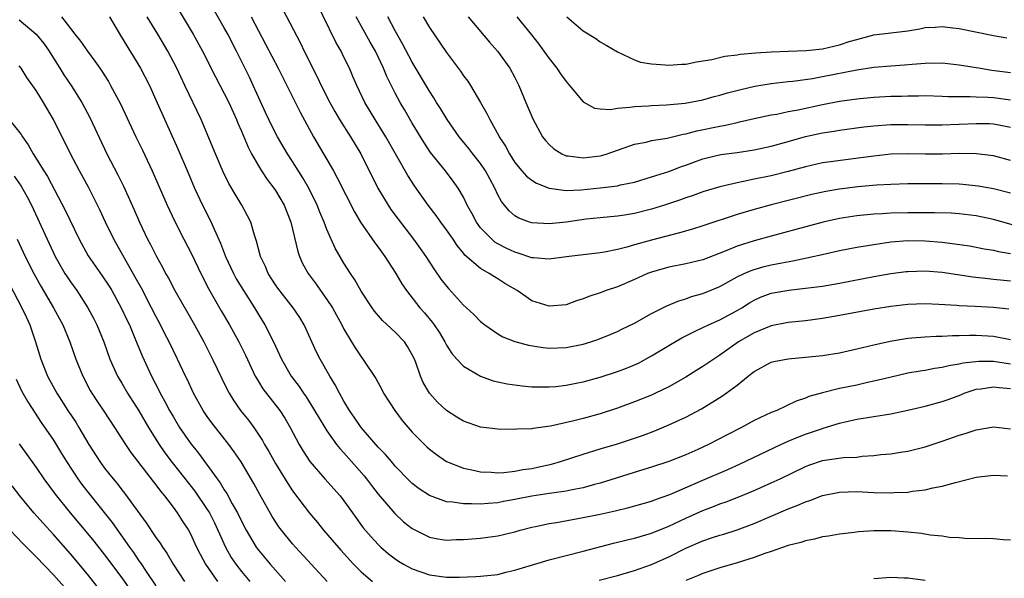
# Model space of a CAD drawing. Units: inches. Extents: x 2634000 to 2637000, y 1476000 to 1479000.
# Drawn here: x 2634661 to 2634776, y 1478273 to 1478339 of the extents above; entities that cross this region are included whole.
import ezdxf

# ---------------------------------------------------------------- set-up
doc = ezdxf.new("R2010")
doc.units = ezdxf.units.IN
doc.header["$MEASUREMENT"] = 0
doc.layers.add('LD26341476_2ft', color=26, linetype='Continuous')

msp = doc.modelspace()

# ---------------------------------------------------------------- linework, layer by layer
at = {"layer": 'LD26341476_2ft'}
for points, elevation in [([(2634776.82, 1478304.82), (2634775, 1478305.03), (2634772.85, 1478305.15), (2634771, 1478305.24), (2634770.73, 1478305.27), (2634768.61, 1478305.39), (2634767, 1478305.44), (2634765, 1478305.37), (2634763, 1478305.14), (2634761, 1478304.82), (2634757, 1478304.08), (2634755, 1478303.74), (2634753, 1478303.47), (2634751, 1478303.27), (2634749, 1478302.9), (2634747.68, 1478302.32), (2634747, 1478302.06), (2634745.18, 1478301), (2634743, 1478299.47), (2634742.27, 1478299), (2634741, 1478298.11), (2634740.31, 1478297.69), (2634739, 1478296.87), (2634737, 1478295.73), (2634735.46, 1478295), (2634735, 1478294.79), (2634733, 1478294), (2634731, 1478293.25), (2634729, 1478292.6), (2634727, 1478292.05), (2634725.73, 1478291.73), (2634723.16, 1478291.16), (2634721.12, 1478290.88), (2634721, 1478290.85), (2634719.22, 1478290.78), (2634719, 1478290.75), (2634717, 1478290.79), (2634715, 1478291.05), (2634713, 1478291.74), (2634712.21, 1478292.21), (2634711, 1478292.98), (2634709.95, 1478293.95), (2634709.01, 1478295), (2634708.27, 1478296.27), (2634707.96, 1478297), (2634707.41, 1478298.59), (2634707.25, 1478299), (2634707, 1478299.51), (2634706.45, 1478300.45), (2634706.08, 1478301), (2634705, 1478302.14), (2634703.51, 1478303.51), (2634702.59, 1478304.59), (2634702.29, 1478305), (2634701, 1478306.94), (2634700.27, 1478308.27), (2634699.75, 1478309), (2634699, 1478310.21), (2634697.97, 1478311.97), (2634697, 1478314.13), (2634696.67, 1478315), (2634696.17, 1478316.17), (2634695.86, 1478317), (2634694.92, 1478318.92), (2634694.2, 1478320.2), (2634693, 1478322.11), (2634692.41, 1478323), (2634691.23, 1478325), (2634691, 1478325.43), (2634690.22, 1478327), (2634689.83, 1478327.83), (2634688.39, 1478331), (2634687.94, 1478331.95), (2634686.43, 1478335), (2634685.4, 1478337), (2634685, 1478337.73), (2634682.03, 1478343)], 9432), ([(2634779, 1478314.18), (2634775, 1478315.3), (2634773, 1478315.74), (2634771, 1478315.99), (2634770.05, 1478316.05), (2634768.11, 1478316.11), (2634765, 1478316.11), (2634763, 1478316.06), (2634761.99, 1478315.99), (2634761, 1478315.95), (2634759, 1478315.76), (2634757, 1478315.44), (2634755.07, 1478315), (2634751.87, 1478314.13), (2634749, 1478313.38), (2634747, 1478312.83), (2634745, 1478312.18), (2634743.6, 1478311.6), (2634741, 1478310.61), (2634739, 1478310.12), (2634737, 1478309.73), (2634735, 1478309.17), (2634734.54, 1478309), (2634733, 1478308.3), (2634731, 1478307.44), (2634729.7, 1478307), (2634729, 1478306.74), (2634727.67, 1478306.33), (2634727, 1478306.03), (2634726.2, 1478305.8), (2634725, 1478305.35), (2634723, 1478305.18), (2634721, 1478305.82), (2634719.26, 1478307), (2634717.84, 1478307.84), (2634717, 1478308.38), (2634716.61, 1478308.61), (2634716.01, 1478309), (2634715, 1478309.57), (2634713.16, 1478311.16), (2634713, 1478311.38), (2634712.26, 1478312.26), (2634711.78, 1478313), (2634711, 1478314.11), (2634710.34, 1478315), (2634709.79, 1478315.79), (2634708.86, 1478317), (2634707.25, 1478319.25), (2634706.46, 1478320.46), (2634703.89, 1478325), (2634702.66, 1478327), (2634701.46, 1478329), (2634700.5, 1478331), (2634700.06, 1478332.06), (2634699.64, 1478333), (2634699, 1478334.31), (2634698.66, 1478335), (2634698.05, 1478336.05), (2634695, 1478342.34)], 9426), ([(2634665.96, 1478339), (2634667, 1478337.67), (2634667.52, 1478337), (2634668.19, 1478336.19), (2634668.99, 1478335), (2634669.85, 1478333.85), (2634670.42, 1478333), (2634670.67, 1478332.67), (2634671.44, 1478331.44), (2634671.7, 1478331), (2634672.84, 1478328.84), (2634674.65, 1478325), (2634675.42, 1478323.42), (2634676.58, 1478321), (2634678.32, 1478317), (2634679.17, 1478315.18), (2634680.28, 1478313), (2634681.21, 1478311.21), (2634682.26, 1478309), (2634683.18, 1478307.18), (2634684.64, 1478304.64), (2634685.62, 1478303), (2634686.71, 1478301), (2634687.47, 1478299.47), (2634688.63, 1478297), (2634688.76, 1478296.76), (2634689, 1478296.39), (2634689.53, 1478295.53), (2634691.49, 1478293), (2634692.07, 1478292.07), (2634692.7, 1478291), (2634693.77, 1478289), (2634694.23, 1478288.23), (2634695.02, 1478287.02), (2634696.77, 1478285), (2634698.55, 1478283), (2634699, 1478282.42), (2634700, 1478281), (2634701.26, 1478279.26), (2634702.19, 1478278.19), (2634703, 1478277.3), (2634703.31, 1478277), (2634704.22, 1478276.22), (2634705, 1478275.62), (2634705.37, 1478275.37), (2634705.97, 1478275), (2634707, 1478274.45), (2634709, 1478273.75), (2634711, 1478273.5), (2634712.5, 1478273.5), (2634714.44, 1478273.56), (2634715, 1478273.59), (2634717, 1478273.82), (2634717.93, 1478274.07), (2634719, 1478274.3), (2634719.52, 1478274.48), (2634721.32, 1478275), (2634723, 1478275.51), (2634727, 1478276.54), (2634730.53, 1478277.47), (2634732.13, 1478277.87), (2634733, 1478278.07), (2634735, 1478278.64), (2634737, 1478279.44), (2634739, 1478280.4), (2634741, 1478281.29), (2634742.25, 1478281.75), (2634743, 1478282.05), (2634743.71, 1478282.29), (2634745, 1478282.79), (2634747, 1478283.61), (2634749, 1478284.51), (2634750.05, 1478285), (2634753, 1478286.45), (2634753.4, 1478286.6), (2634755, 1478287.14), (2634757.47, 1478287.47), (2634759, 1478287.54), (2634759.63, 1478287.63), (2634761, 1478287.71), (2634761.83, 1478287.83), (2634763, 1478287.93), (2634764.12, 1478288.12), (2634765, 1478288.24), (2634767, 1478288.73), (2634769, 1478289.39), (2634771, 1478290.11), (2634771.7, 1478290.3), (2634773, 1478290.74), (2634775, 1478291.07), (2634777, 1478290.84)], 9440), ([(2634671.56, 1478339), (2634672.84, 1478336.84), (2634675.2, 1478333), (2634676.23, 1478331), (2634677, 1478329.33), (2634679.58, 1478323.58), (2634680.76, 1478320.76), (2634681.52, 1478319), (2634682.46, 1478317), (2634683.46, 1478315), (2634683.8, 1478314.2), (2634684.56, 1478312.56), (2634685.15, 1478311), (2634686.06, 1478309), (2634686.39, 1478308.39), (2634687.23, 1478307), (2634688.52, 1478305), (2634689, 1478304.19), (2634689.74, 1478303), (2634690.76, 1478301), (2634691.69, 1478299), (2634692.84, 1478297), (2634693.78, 1478295.78), (2634694.28, 1478295), (2634694.59, 1478294.59), (2634695.57, 1478293), (2634696.09, 1478292.09), (2634696.75, 1478291), (2634697, 1478290.62), (2634698.15, 1478289), (2634698.52, 1478288.52), (2634699, 1478288.02), (2634701.36, 1478285.36), (2634701.65, 1478285), (2634702.22, 1478284.22), (2634703, 1478283.21), (2634704.94, 1478280.94), (2634705.98, 1478279.98), (2634707, 1478279.19), (2634709, 1478278.17), (2634709.97, 1478277.97), (2634711, 1478277.82), (2634712.12, 1478277.88), (2634713, 1478277.89), (2634715, 1478278.06), (2634715.84, 1478278.16), (2634717, 1478278.33), (2634719, 1478278.81), (2634719.64, 1478279), (2634721, 1478279.35), (2634721.43, 1478279.43), (2634723, 1478279.76), (2634723.89, 1478279.89), (2634727, 1478280.45), (2634729, 1478280.86), (2634730.74, 1478281.26), (2634732.35, 1478281.65), (2634735, 1478282.38), (2634735.44, 1478282.56), (2634737.15, 1478283.15), (2634741, 1478284.85), (2634743.91, 1478286.09), (2634745.3, 1478286.7), (2634750.12, 1478289), (2634751, 1478289.4), (2634752.12, 1478289.88), (2634753, 1478290.21), (2634753.61, 1478290.39), (2634755, 1478290.89), (2634755.09, 1478290.91), (2634757, 1478291.5), (2634757.66, 1478291.66), (2634759, 1478291.95), (2634763, 1478292.61), (2634764.99, 1478293.01), (2634767, 1478293.48), (2634769, 1478294.03), (2634769.72, 1478294.28), (2634771.17, 1478294.83), (2634771.59, 1478295), (2634773, 1478295.46), (2634773.51, 1478295.51), (2634775, 1478295.75), (2634775.66, 1478295.66), (2634777, 1478295.55)], 9438), ([(2634777, 1478298.41), (2634775, 1478298.7), (2634773.29, 1478298.71), (2634771.48, 1478298.52), (2634771, 1478298.4), (2634769.78, 1478298.22), (2634769, 1478298), (2634768.11, 1478297.89), (2634767, 1478297.66), (2634766.42, 1478297.58), (2634765, 1478297.33), (2634762.86, 1478296.86), (2634761, 1478296.41), (2634760.26, 1478296.26), (2634759, 1478295.96), (2634757, 1478295.54), (2634755, 1478295.06), (2634753.39, 1478294.61), (2634753, 1478294.43), (2634751.92, 1478294.08), (2634749.66, 1478293), (2634749, 1478292.73), (2634747, 1478291.8), (2634745.54, 1478291), (2634743.85, 1478290.15), (2634741.67, 1478289), (2634740.43, 1478288.43), (2634739, 1478287.81), (2634737, 1478287.03), (2634735, 1478286.37), (2634734.1, 1478286.1), (2634729, 1478284.5), (2634728.33, 1478284.33), (2634727, 1478283.95), (2634725.71, 1478283.71), (2634725, 1478283.54), (2634723.32, 1478283.32), (2634723, 1478283.26), (2634721, 1478282.98), (2634719, 1478282.57), (2634717.67, 1478282.33), (2634717, 1478282.19), (2634715.88, 1478282.12), (2634715, 1478282.02), (2634713.92, 1478282.08), (2634713, 1478282.05), (2634711.74, 1478282.26), (2634711, 1478282.31), (2634709, 1478283.03), (2634707.81, 1478283.81), (2634707, 1478284.45), (2634706.72, 1478284.72), (2634705, 1478286.48), (2634704.55, 1478287), (2634703.85, 1478287.85), (2634703, 1478288.7), (2634701, 1478290.99), (2634700.2, 1478292.2), (2634699.65, 1478293), (2634699, 1478294.08), (2634698.49, 1478295), (2634697.99, 1478295.99), (2634697.36, 1478297), (2634696.21, 1478299), (2634695.81, 1478299.81), (2634695.25, 1478301), (2634694.56, 1478302.56), (2634694.34, 1478303), (2634693.84, 1478303.84), (2634693.05, 1478305), (2634691.27, 1478307.27), (2634691, 1478307.67), (2634690.15, 1478309), (2634689.81, 1478309.81), (2634689.24, 1478311), (2634688.78, 1478312.78), (2634688.52, 1478313.48), (2634688.09, 1478315), (2634687.73, 1478315.73), (2634687.05, 1478317), (2634686.28, 1478318.28), (2634685.54, 1478319.54), (2634684.88, 1478320.88), (2634683.96, 1478323), (2634682.28, 1478327), (2634680.4, 1478331), (2634679.44, 1478333), (2634678.38, 1478335), (2634677.22, 1478337), (2634675.97, 1478339)], 9436), ([(2634679.72, 1478339.72), (2634681.35, 1478337), (2634682.47, 1478335), (2634683.99, 1478331.99), (2634685, 1478330.05), (2634685.52, 1478329), (2634686.42, 1478327), (2634686.59, 1478326.59), (2634687, 1478325.66), (2634687.78, 1478323.78), (2634688.19, 1478323), (2634689, 1478321.58), (2634689.36, 1478321), (2634690.01, 1478320.01), (2634690.79, 1478319), (2634691, 1478318.69), (2634691.99, 1478317), (2634692.8, 1478315), (2634693.59, 1478311.59), (2634693.79, 1478311), (2634694.16, 1478310.16), (2634694.8, 1478309), (2634695.74, 1478307.74), (2634696.25, 1478307), (2634697, 1478305.96), (2634697.65, 1478305), (2634698.12, 1478304.12), (2634698.75, 1478303), (2634699, 1478302.5), (2634699.89, 1478301), (2634700.31, 1478300.31), (2634701, 1478299.26), (2634701.21, 1478299), (2634702.72, 1478296.72), (2634703.43, 1478295.43), (2634703.64, 1478295), (2634704.94, 1478293), (2634705.83, 1478291.83), (2634706.52, 1478291), (2634707, 1478290.46), (2634708.72, 1478288.72), (2634709, 1478288.46), (2634709.82, 1478287.82), (2634711, 1478287), (2634713, 1478286.22), (2634713.95, 1478286.05), (2634715, 1478285.82), (2634716.22, 1478285.78), (2634717, 1478285.71), (2634717.73, 1478285.73), (2634719, 1478285.88), (2634719.93, 1478286.07), (2634721, 1478286.21), (2634721.66, 1478286.34), (2634723.3, 1478286.7), (2634724.36, 1478287), (2634727, 1478287.86), (2634729, 1478288.48), (2634731, 1478289.09), (2634733, 1478289.74), (2634733.93, 1478290.07), (2634735.38, 1478290.62), (2634737, 1478291.29), (2634739, 1478292.2), (2634740.83, 1478293.17), (2634743.31, 1478294.69), (2634745, 1478295.95), (2634746.31, 1478297), (2634746.71, 1478297.29), (2634747, 1478297.54), (2634749, 1478298.62), (2634749.29, 1478298.71), (2634751, 1478299.04), (2634753, 1478299.21), (2634755, 1478299.42), (2634757, 1478299.74), (2634759, 1478300.19), (2634761, 1478300.68), (2634762.9, 1478301.1), (2634765, 1478301.43), (2634765.46, 1478301.46), (2634767, 1478301.6), (2634768.32, 1478301.68), (2634769, 1478301.69), (2634770.23, 1478301.77), (2634771, 1478301.77), (2634772.2, 1478301.8), (2634773, 1478301.79), (2634775, 1478301.66), (2634777, 1478301.29)], 9434), ([(2634688.16, 1478339), (2634689, 1478337.38), (2634689.83, 1478335.83), (2634691.29, 1478333), (2634693.88, 1478327.88), (2634695.44, 1478325), (2634697.77, 1478321), (2634698.21, 1478320.21), (2634700.22, 1478316.22), (2634700.95, 1478315), (2634702.6, 1478312.6), (2634703, 1478312.1), (2634703.8, 1478311), (2634705.08, 1478309), (2634705.78, 1478307.78), (2634706.33, 1478307), (2634707.89, 1478305), (2634708.42, 1478304.42), (2634709.31, 1478303.31), (2634709.55, 1478303), (2634710.14, 1478302.14), (2634710.8, 1478301), (2634711, 1478300.63), (2634711.64, 1478299.64), (2634712.2, 1478299), (2634713, 1478298.16), (2634714.98, 1478296.98), (2634716.45, 1478296.45), (2634718.09, 1478296.09), (2634719.85, 1478295.85), (2634721, 1478295.75), (2634721.73, 1478295.73), (2634723, 1478295.73), (2634723.8, 1478295.8), (2634725, 1478295.94), (2634726.16, 1478296.16), (2634727, 1478296.34), (2634729, 1478296.87), (2634731, 1478297.53), (2634732.07, 1478297.93), (2634733.47, 1478298.53), (2634735, 1478299.38), (2634737, 1478300.6), (2634738.53, 1478301.47), (2634739.85, 1478302.15), (2634741, 1478302.68), (2634741.65, 1478303), (2634743, 1478303.6), (2634745, 1478304.67), (2634745.55, 1478305), (2634746.44, 1478305.56), (2634747, 1478305.89), (2634747.76, 1478306.24), (2634749, 1478306.71), (2634751.07, 1478307.07), (2634753, 1478307.27), (2634755, 1478307.54), (2634757, 1478307.89), (2634761, 1478308.66), (2634763, 1478309), (2634764.78, 1478309.22), (2634765, 1478309.25), (2634767, 1478309.3), (2634769, 1478309.14), (2634772.6, 1478308.6), (2634774.4, 1478308.4), (2634775, 1478308.35), (2634776.21, 1478308.21), (2634777, 1478308.14)], 9430), ([(2634691.87, 1478339.87), (2634693.92, 1478335.92), (2634694.35, 1478335), (2634695.92, 1478331.92), (2634696.34, 1478331), (2634697.34, 1478329), (2634697.93, 1478327.93), (2634698.48, 1478327), (2634699.75, 1478325), (2634700.96, 1478323), (2634702.97, 1478318.97), (2634704.16, 1478317), (2634704.5, 1478316.5), (2634705.34, 1478315.34), (2634707.14, 1478313), (2634707.92, 1478311.92), (2634708.57, 1478311), (2634709.54, 1478309.54), (2634710.35, 1478308.35), (2634711, 1478307.51), (2634711.23, 1478307.23), (2634713, 1478305.31), (2634713.36, 1478305), (2634714.21, 1478304.21), (2634715, 1478303.4), (2634715.5, 1478303), (2634717, 1478301.95), (2634717.6, 1478301.6), (2634719, 1478301.07), (2634720.61, 1478300.61), (2634722.33, 1478300.33), (2634723, 1478300.28), (2634725, 1478300.34), (2634727, 1478300.73), (2634727.88, 1478301), (2634728.72, 1478301.28), (2634730.14, 1478301.86), (2634731, 1478302.22), (2634731.51, 1478302.49), (2634733, 1478303.19), (2634735, 1478304.31), (2634736.78, 1478305.22), (2634738.19, 1478305.81), (2634739, 1478306.04), (2634739.69, 1478306.31), (2634741, 1478306.68), (2634743, 1478307.5), (2634745, 1478308.6), (2634745.83, 1478309), (2634746.64, 1478309.36), (2634747, 1478309.48), (2634748.19, 1478309.81), (2634749, 1478310), (2634750.26, 1478310.26), (2634751.53, 1478310.47), (2634753.17, 1478310.83), (2634755.32, 1478311.32), (2634757, 1478311.69), (2634759, 1478312.08), (2634760.28, 1478312.28), (2634761, 1478312.41), (2634763, 1478312.69), (2634765, 1478312.86), (2634767, 1478312.83), (2634769, 1478312.66), (2634770.48, 1478312.48), (2634772.22, 1478312.22), (2634773, 1478312.08), (2634773.9, 1478311.9), (2634775, 1478311.73), (2634775.59, 1478311.59), (2634777, 1478311.34)], 9428), ([(2634777, 1478318.39), (2634775, 1478318.9), (2634773.23, 1478319.23), (2634771.42, 1478319.42), (2634771, 1478319.45), (2634769, 1478319.49), (2634767, 1478319.49), (2634765, 1478319.48), (2634763, 1478319.43), (2634761.33, 1478319.33), (2634759.14, 1478319.14), (2634757, 1478318.87), (2634755.4, 1478318.6), (2634753.77, 1478318.23), (2634748.98, 1478317.02), (2634747, 1478316.48), (2634745, 1478315.89), (2634741, 1478314.58), (2634739.8, 1478314.2), (2634738.26, 1478313.74), (2634735, 1478312.9), (2634733, 1478312.36), (2634732.09, 1478312.09), (2634731, 1478311.82), (2634729.5, 1478311.5), (2634729, 1478311.42), (2634725.36, 1478311), (2634723.3, 1478310.7), (2634723, 1478310.68), (2634721.18, 1478310.82), (2634721, 1478310.85), (2634719.39, 1478311.39), (2634719, 1478311.49), (2634717.97, 1478311.97), (2634717, 1478312.49), (2634716.67, 1478312.67), (2634716.31, 1478313), (2634715, 1478314.35), (2634714.51, 1478315), (2634714, 1478316), (2634713.43, 1478317), (2634713, 1478317.92), (2634712.37, 1478319), (2634711.8, 1478319.8), (2634710.87, 1478321), (2634709.15, 1478323.15), (2634708.35, 1478324.35), (2634707, 1478326.59), (2634706.11, 1478328.11), (2634705.59, 1478329), (2634705, 1478330.11), (2634704.03, 1478332.03), (2634703.65, 1478333), (2634702.69, 1478335), (2634702.07, 1478336.07), (2634700.42, 1478339)], 9424), ([(2634777, 1478322.23), (2634775, 1478322.75), (2634773, 1478323.01), (2634771.03, 1478323.03), (2634769.04, 1478322.96), (2634767, 1478322.96), (2634765, 1478323), (2634763, 1478322.94), (2634761, 1478322.74), (2634759.48, 1478322.52), (2634755.92, 1478322.08), (2634755, 1478321.94), (2634753, 1478321.49), (2634751, 1478320.92), (2634749, 1478320.43), (2634747, 1478320.02), (2634745.75, 1478319.75), (2634745, 1478319.62), (2634743, 1478319.15), (2634741, 1478318.54), (2634739.87, 1478318.13), (2634739, 1478317.84), (2634738.38, 1478317.62), (2634736.53, 1478317), (2634735, 1478316.52), (2634733, 1478316.03), (2634731.83, 1478315.83), (2634731, 1478315.71), (2634729, 1478315.52), (2634727.34, 1478315.34), (2634725, 1478315.01), (2634723, 1478314.8), (2634721, 1478314.91), (2634720.72, 1478315), (2634719.46, 1478315.46), (2634719, 1478315.73), (2634718.32, 1478316.32), (2634717.78, 1478317), (2634717.42, 1478317.42), (2634717, 1478318.22), (2634716.65, 1478319), (2634716.06, 1478320.06), (2634715.58, 1478321), (2634715, 1478321.86), (2634714.09, 1478323), (2634713.62, 1478323.62), (2634712.48, 1478325), (2634711.1, 1478327), (2634710.31, 1478328.31), (2634709.85, 1478329), (2634709.53, 1478329.53), (2634709, 1478330.33), (2634707, 1478333.72), (2634705.87, 1478335.87), (2634705, 1478337.39), (2634704.13, 1478339)], 9422), ([(2634708.28, 1478339), (2634709, 1478337.78), (2634711, 1478334.85), (2634712.65, 1478332.65), (2634713, 1478332.13), (2634713.49, 1478331.49), (2634713.81, 1478331), (2634715, 1478329.01), (2634715.73, 1478327.73), (2634716.06, 1478327), (2634717.12, 1478325.12), (2634717.17, 1478325), (2634717.89, 1478323.89), (2634718.36, 1478323), (2634719, 1478321.99), (2634719.82, 1478321), (2634720.37, 1478320.37), (2634721, 1478319.9), (2634721.55, 1478319.55), (2634723, 1478318.98), (2634725, 1478318.69), (2634726.77, 1478318.77), (2634729, 1478319.02), (2634731, 1478319.27), (2634731.36, 1478319.36), (2634733, 1478319.69), (2634735, 1478320.29), (2634737, 1478320.94), (2634738.49, 1478321.51), (2634739, 1478321.68), (2634739.96, 1478322.04), (2634741, 1478322.41), (2634741.46, 1478322.54), (2634743.09, 1478322.91), (2634745, 1478323.15), (2634747, 1478323.45), (2634749, 1478323.88), (2634751, 1478324.43), (2634753, 1478325.02), (2634755, 1478325.44), (2634756.37, 1478325.63), (2634757, 1478325.75), (2634759.85, 1478326.15), (2634761, 1478326.27), (2634763, 1478326.41), (2634765, 1478326.42), (2634767, 1478326.38), (2634769, 1478326.39), (2634773, 1478326.56), (2634774.53, 1478326.53), (2634775, 1478326.5), (2634775.63, 1478326.37), (2634777, 1478326.11)], 9420), ([(2634713.54, 1478339), (2634716.05, 1478336.05), (2634716.99, 1478335), (2634718.43, 1478333), (2634719, 1478331.92), (2634719.46, 1478331), (2634720.28, 1478329), (2634721.09, 1478327.09), (2634722.25, 1478325), (2634722.57, 1478324.57), (2634723, 1478324.08), (2634723.57, 1478323.57), (2634724.49, 1478323), (2634725, 1478322.77), (2634725.24, 1478322.76), (2634727, 1478322.51), (2634729, 1478322.77), (2634729.19, 1478322.81), (2634729.79, 1478323), (2634733, 1478324.14), (2634734.38, 1478324.38), (2634735, 1478324.54), (2634736.83, 1478324.83), (2634738.69, 1478325.31), (2634739, 1478325.35), (2634740.3, 1478325.7), (2634743, 1478326.25), (2634743.65, 1478326.35), (2634745, 1478326.66), (2634745.28, 1478326.72), (2634747, 1478327.12), (2634749, 1478327.55), (2634749.65, 1478327.65), (2634751, 1478327.93), (2634752.15, 1478328.15), (2634755, 1478328.76), (2634757, 1478329.14), (2634759, 1478329.43), (2634761, 1478329.62), (2634763, 1478329.74), (2634764.24, 1478329.76), (2634765, 1478329.79), (2634766.22, 1478329.78), (2634767, 1478329.8), (2634769, 1478329.76), (2634769.72, 1478329.72), (2634771, 1478329.71), (2634772.28, 1478329.72), (2634773, 1478329.68), (2634774.36, 1478329.64), (2634775, 1478329.59), (2634777, 1478329.32)], 9418), ([(2634719.25, 1478339), (2634720.93, 1478336.93), (2634721.81, 1478335.81), (2634722.41, 1478335), (2634723, 1478334.13), (2634723.91, 1478333), (2634724.35, 1478332.35), (2634725, 1478331.44), (2634725.4, 1478331), (2634727, 1478329.09), (2634728.33, 1478328.33), (2634729, 1478328.25), (2634730.18, 1478328.18), (2634731, 1478328.34), (2634732.44, 1478328.45), (2634733, 1478328.55), (2634734.63, 1478328.63), (2634735, 1478328.66), (2634736.73, 1478328.73), (2634738.93, 1478328.93), (2634741, 1478329.33), (2634742.31, 1478329.69), (2634743, 1478329.86), (2634743.88, 1478330.12), (2634745.46, 1478330.54), (2634747.09, 1478330.91), (2634749, 1478331.23), (2634751, 1478331.47), (2634751.51, 1478331.51), (2634753.82, 1478331.82), (2634755, 1478332.03), (2634759, 1478332.84), (2634761, 1478333.13), (2634763, 1478333.3), (2634764.59, 1478333.41), (2634765.5, 1478333.5), (2634767, 1478333.61), (2634769, 1478333.63), (2634771, 1478333.41), (2634773.47, 1478333), (2634774.8, 1478332.8), (2634777, 1478332.52)], 9416), ([(2634725.1, 1478339), (2634727, 1478337.39), (2634728.47, 1478336.47), (2634729, 1478336.1), (2634729.7, 1478335.7), (2634731, 1478334.92), (2634733, 1478333.98), (2634733.72, 1478333.72), (2634735, 1478333.52), (2634736.58, 1478333.42), (2634737, 1478333.36), (2634738.53, 1478333.47), (2634739, 1478333.49), (2634740.26, 1478333.74), (2634742.04, 1478334.04), (2634743.59, 1478334.41), (2634745, 1478334.57), (2634745.36, 1478334.64), (2634747.2, 1478334.8), (2634749, 1478334.93), (2634751, 1478335.02), (2634753.08, 1478335.09), (2634755, 1478335.28), (2634757, 1478335.75), (2634758.12, 1478336.12), (2634759, 1478336.38), (2634761, 1478336.9), (2634764.67, 1478337.33), (2634765, 1478337.4), (2634766.39, 1478337.61), (2634767, 1478337.76), (2634768.19, 1478337.81), (2634769, 1478337.89), (2634770.27, 1478337.73), (2634771, 1478337.65), (2634775, 1478336.85), (2634776.56, 1478336.56)], 9414), ([(2634661, 1478338.67), (2634663, 1478336.99), (2634663.89, 1478335.89), (2634664.5, 1478335), (2634665, 1478334.18), (2634665.77, 1478333), (2634666.24, 1478332.24), (2634667.08, 1478331), (2634668.33, 1478329), (2634669.25, 1478327.25), (2634671.26, 1478323), (2634672.54, 1478320.54), (2634673.21, 1478319.21), (2634674.44, 1478316.44), (2634675.07, 1478315), (2634676.03, 1478313), (2634676.38, 1478312.38), (2634677.05, 1478311), (2634677.76, 1478309.76), (2634678.14, 1478309), (2634678.46, 1478308.46), (2634679.23, 1478307), (2634681.53, 1478303), (2634682.62, 1478301), (2634683.64, 1478299), (2634684.71, 1478296.71), (2634685.37, 1478295.37), (2634685.58, 1478295), (2634686.13, 1478294.13), (2634686.91, 1478293), (2634687.84, 1478291.84), (2634688.44, 1478291), (2634689.47, 1478289.47), (2634689.72, 1478289), (2634690.2, 1478288.2), (2634691, 1478286.77), (2634692.43, 1478284.43), (2634693, 1478283.6), (2634694.98, 1478280.98), (2634695.89, 1478279.89), (2634696.61, 1478279), (2634698.63, 1478276.63), (2634700.13, 1478275), (2634701, 1478274.13), (2634702.34, 1478273)], 9442), ([(2634697.03, 1478273), (2634693.33, 1478277), (2634693, 1478277.38), (2634691.68, 1478279), (2634691.39, 1478279.39), (2634690.6, 1478280.6), (2634689.15, 1478283.15), (2634688.45, 1478284.45), (2634686.97, 1478286.97), (2634686.16, 1478288.16), (2634685.54, 1478289), (2634683.53, 1478291.53), (2634683, 1478292.29), (2634682.52, 1478293), (2634681.4, 1478295), (2634680.64, 1478296.64), (2634680.46, 1478297), (2634679.52, 1478299), (2634679, 1478300.04), (2634678.54, 1478301), (2634678.02, 1478302.02), (2634677.54, 1478303), (2634677, 1478304), (2634676.5, 1478305), (2634675.3, 1478307.3), (2634674.58, 1478308.58), (2634672.06, 1478313), (2634671.09, 1478315), (2634670.43, 1478316.43), (2634669.78, 1478317.78), (2634669.1, 1478319.1), (2634668.07, 1478321), (2634667.02, 1478323), (2634665, 1478327), (2634663.84, 1478329), (2634663, 1478330.42), (2634661.91, 1478331.91), (2634661.22, 1478333), (2634661, 1478333.3)], 9444), ([(2634659.84, 1478327), (2634661.24, 1478325.24), (2634661.38, 1478325), (2634662.06, 1478324.06), (2634662.64, 1478323), (2634663.88, 1478321), (2634664.33, 1478320.33), (2634666.4, 1478316.4), (2634668.03, 1478313), (2634669.07, 1478311.07), (2634669.89, 1478309.89), (2634670.73, 1478308.73), (2634671.53, 1478307.53), (2634671.85, 1478307), (2634672.95, 1478305), (2634673.59, 1478303.59), (2634673.89, 1478303), (2634674.55, 1478301.45), (2634675.38, 1478299.38), (2634676.47, 1478297), (2634677.35, 1478295.35), (2634677.51, 1478295), (2634678.05, 1478294.05), (2634678.58, 1478293), (2634679, 1478292.27), (2634679.77, 1478291), (2634681, 1478289.2), (2634681.99, 1478287.99), (2634684.16, 1478285), (2634684.52, 1478284.52), (2634685, 1478283.72), (2634685.29, 1478283.29), (2634685.94, 1478282.06), (2634686.55, 1478281), (2634687, 1478280.04), (2634687.55, 1478279), (2634688.74, 1478277), (2634688.85, 1478276.85), (2634689, 1478276.64), (2634690.38, 1478275), (2634691, 1478274.29), (2634692.17, 1478273)], 9446), ([(2634660.4, 1478320.4), (2634661.22, 1478319.22), (2634661.95, 1478317.95), (2634662.43, 1478317), (2634664.27, 1478313), (2634665.21, 1478311), (2634666.35, 1478309), (2634666.6, 1478308.6), (2634667, 1478308.02), (2634667.75, 1478307), (2634669.05, 1478305), (2634669.72, 1478303.72), (2634670.07, 1478303), (2634670.89, 1478301), (2634671.62, 1478299), (2634672.51, 1478297), (2634672.69, 1478296.69), (2634673, 1478296.18), (2634673.69, 1478295), (2634675, 1478292.94), (2634676.12, 1478291), (2634677.39, 1478289), (2634678.05, 1478288.05), (2634678.91, 1478286.91), (2634681.54, 1478283.54), (2634683, 1478281.42), (2634683.26, 1478281), (2634683.85, 1478279.85), (2634684.26, 1478279), (2634685.15, 1478277), (2634685.81, 1478275.81), (2634686.36, 1478275), (2634687, 1478274.17), (2634687.98, 1478273)], 9448), ([(2634660.78, 1478313), (2634661.7, 1478311), (2634662.71, 1478309), (2634663.52, 1478307.52), (2634665.02, 1478305), (2634665.7, 1478303.7), (2634666.09, 1478303), (2634666.93, 1478301), (2634667.63, 1478299), (2634668.43, 1478297), (2634669.32, 1478295.32), (2634669.51, 1478295), (2634670.1, 1478294.1), (2634670.91, 1478292.91), (2634672.16, 1478291), (2634673.43, 1478289), (2634674.06, 1478288.06), (2634676.68, 1478284.68), (2634677, 1478284.28), (2634677.54, 1478283.54), (2634677.99, 1478283), (2634679, 1478281.68), (2634679.5, 1478281), (2634680.08, 1478280.08), (2634680.8, 1478279), (2634681, 1478278.64), (2634681.76, 1478277), (2634682.17, 1478276.17), (2634682.79, 1478275), (2634684.19, 1478273)], 9450), ([(2634659.82, 1478307.82), (2634661.32, 1478305), (2634661.85, 1478303.85), (2634662.24, 1478303), (2634662.43, 1478302.43), (2634662.9, 1478301), (2634663.52, 1478299), (2634664.33, 1478297), (2634665.41, 1478295), (2634666.69, 1478293), (2634667.61, 1478291.61), (2634667.99, 1478291), (2634669.15, 1478289), (2634670.44, 1478287), (2634671, 1478286.24), (2634671.98, 1478285), (2634672.45, 1478284.45), (2634673, 1478283.71), (2634673.32, 1478283.32), (2634675.86, 1478279.86), (2634677, 1478278.14), (2634677.48, 1478277.48), (2634677.76, 1478277), (2634678.28, 1478276.28), (2634679.02, 1478275), (2634680.35, 1478273)], 9452), ([(2634660.66, 1478296.66), (2634661.29, 1478295.29), (2634662, 1478294), (2634663.57, 1478291.57), (2634665, 1478289.5), (2634665.96, 1478287.96), (2634666.53, 1478287), (2634667.85, 1478285), (2634668.33, 1478284.33), (2634669.38, 1478283), (2634671.89, 1478279.89), (2634673.9, 1478277), (2634674.37, 1478276.37), (2634675, 1478275.41), (2634675.18, 1478275.18), (2634675.86, 1478274.14), (2634677, 1478272.48)], 9454), ([(2634661, 1478289.07), (2634663, 1478286.33), (2634663.9, 1478285), (2634665.2, 1478283.2), (2634666.95, 1478281), (2634669, 1478278.6), (2634669.72, 1478277.72), (2634671, 1478276.11), (2634673, 1478273.41), (2634675, 1478270.56)], 9456), ([(2634728.87, 1478273.13), (2634731, 1478273.69), (2634733, 1478274.27), (2634735, 1478274.99), (2634737, 1478275.88), (2634739, 1478276.88), (2634741, 1478277.75), (2634742.12, 1478278.12), (2634743, 1478278.39), (2634743.47, 1478278.53), (2634745, 1478279.02), (2634747, 1478279.78), (2634751, 1478281.48), (2634752.1, 1478281.9), (2634753, 1478282.31), (2634753.53, 1478282.47), (2634755, 1478283.05), (2634757, 1478283.44), (2634759, 1478283.49), (2634761, 1478283.39), (2634763, 1478283.36), (2634763.39, 1478283.39), (2634765, 1478283.44), (2634765.54, 1478283.54), (2634767, 1478283.69), (2634767.93, 1478283.93), (2634769, 1478284.12), (2634770.58, 1478284.58), (2634773, 1478285.17), (2634775, 1478285.41), (2634776.65, 1478285.35)], 9442), ([(2634671, 1478271.32), (2634669, 1478273.86), (2634667, 1478276.21), (2634665, 1478278.48), (2634663.8, 1478279.8), (2634662.73, 1478281), (2634661.07, 1478283), (2634660.19, 1478284.19)], 9458), ([(2634659.93, 1478279), (2634661.44, 1478277.44), (2634663, 1478275.88), (2634665, 1478273.78), (2634666.31, 1478272.31)], 9460), ([(2634777, 1478277.83), (2634776.14, 1478277.86), (2634775, 1478277.96), (2634774.02, 1478278.02), (2634772.02, 1478277.98), (2634771, 1478278.09), (2634769.86, 1478278.14), (2634769, 1478278.28), (2634767.58, 1478278.42), (2634766.59, 1478278.59), (2634765, 1478278.76), (2634763, 1478278.9), (2634761, 1478278.89), (2634759.22, 1478278.78), (2634758.71, 1478278.71), (2634757, 1478278.52), (2634755.71, 1478278.29), (2634755, 1478278.19), (2634754.07, 1478277.93), (2634753, 1478277.74), (2634752.46, 1478277.54), (2634751, 1478277.19), (2634749, 1478276.5), (2634748.27, 1478276.27), (2634747, 1478275.79), (2634745, 1478275.16), (2634743, 1478274.6), (2634741, 1478273.93), (2634740.37, 1478273.63), (2634739, 1478273.09)], 9444), ([(2634761, 1478273.34), (2634763, 1478273.49), (2634764.57, 1478273.43), (2634765, 1478273.41), (2634767, 1478273.13)], 9446)]:
    msp.add_lwpolyline(points, dxfattribs=dict(at, elevation=elevation))

doc.saveas('drawing.dxf')
